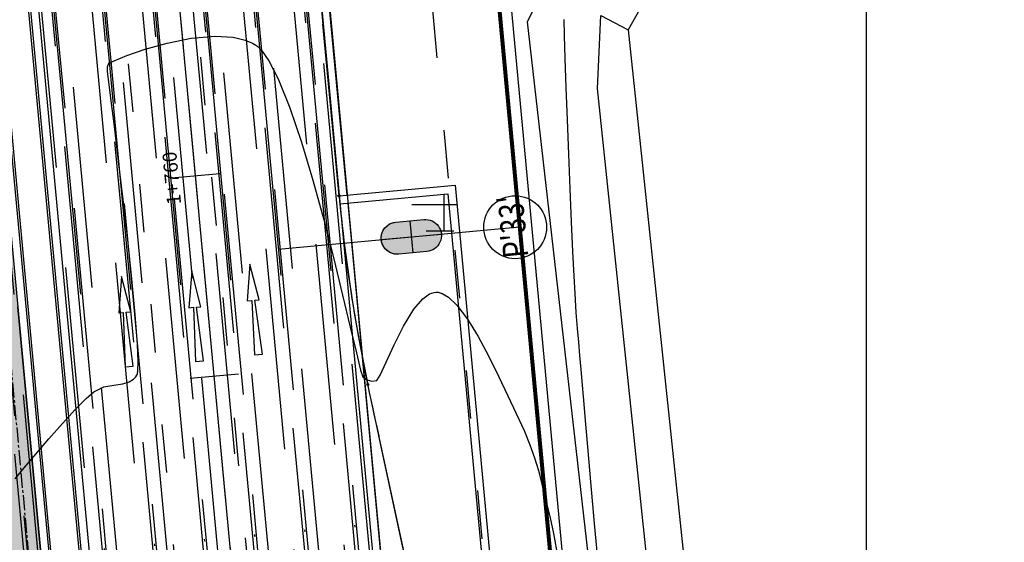
# Model space of a CAD drawing. Units: metres. Extents: x 257096 to 538771, y 8661449 to 17330537.
# Drawn here: x 269758 to 269807, y 8666545 to 8666571 of the extents above; entities that cross this region are included whole.
import ezdxf
from ezdxf.enums import TextEntityAlignment as Align

# ---------------------------------------------------------------- set-up
doc = ezdxf.new("R2010")
doc.units = ezdxf.units.M
for name, pattern in [('ACAD_ISO03W100', [30, 12, -18]), ('CENTER', [2, 1.25, -0.25, 0.25, -0.25]), ('CENTER2', [1.125, 0.75, -0.125, 0.125, -0.125]), ('DASHDOT', [25.4, 12.7, -6.35, 0, -6.35]), ('DASHED', [0.75, 0.5, -0.25])]:
    doc.linetypes.add(name, pattern=pattern)
for name, color, linetype in [('0 CASCO BD', 252, 'Continuous'), ('0 EJE MUROS STAROSA', 252, 'Continuous'), ('0 NW Mr', 7, 'Continuous'), ('04_ALI', 7, 'Continuous'), ('05_PERF', 7, 'Continuous'), ('BARANDA SOLIDAS', 22, 'Continuous'), ('Borde de pista proy', 184, 'Continuous'), ('C-ROAD-CNTR-N', 92, 'Continuous'), ('C-ROAD-STAN', 11, 'Continuous'), ('C-ROAD-STAN-MAJR', 11, 'Continuous'), ('C-ROAD-STAN-MINR', 11, 'Continuous'), ('Cuadricula Coordenadas', 5, 'Continuous'), ('ENCOFRADO', 3, 'Continuous'), ('G-EJES', 6, 'CENTER'), ('PILAR', 3, 'Continuous'), ('PROGRESIVAS DE ZAPTAS', 2, 'Continuous'), ('Señalizacion', 252, 'Continuous'), ('TOp_Limite Propiedad', 252, 'Continuous'), ('TOP_Veredas', 252, 'Continuous')]:
    doc.layers.add(name, color=color, linetype=linetype)
for name, color, linetype, true_color in [('02_TIN Mn', 7, 'Continuous', 0x757500), ('BARANDA SOMBRA', 7, 'Continuous', 0x8c8c8c), ('PISTA', 7, 'Continuous', 0x85d4e0), ('SOMBRA NUBE', 7, 'Continuous', 0xb3b3b3)]:
    doc.layers.add(name, color=color, linetype=linetype, true_color=true_color)
doc.styles.add('500-TITULO', font='txt', dxfattribs={"height": 2})
doc.styles.add('DATOS-02', font='romand.shx')
pattern_1 = [(0, (268777.3015416127, 8666560.886207512), (0, 6.985), [5.08, -1.905]), (90, (268777.3015416127, 8666560.886207512), (-6.985, 4.277078946022131e-16), [5.08, -1.905])]
pattern_2 = [(0, (-0.076174672256207, 0.2886511112296042), (0, 6.985), [5.08, -1.905]), (90, (-0.076174672256207, 0.2886511112296042), (-6.985, 4.277078946022131e-16), [5.08, -1.905])]

# ---------------------------------------------------------------- blocks, each defined once
blk = doc.blocks.new('VIA_VIADUCTO')
at = {"layer": 'SOMBRA NUBE', "linetype": 'CENTER2', "lineweight": -3, "flags": 128}
blk.add_lwpolyline([(-807.0546630636672, -3678.769039928913), (-337.1556113186525, -2827.623048493639, 0.05052391379273913), (-306.2027302040951, -2755.11616839096), (-303.4599849476945, -2747.444686625153), (-300.8750107839005, -2739.709476301447), (-300.8436028640135, -2739.612447679043), (-299.7848108024918, -2736.451832666993), (-298.674584837514, -2733.312077719718, -0.07523543093446844), (-272.8989003599854, -2679.164798785001), (-271.1619210814824, -2676.323396699503), (-269.3763207277516, -2673.508763624355), (-260.6016096933163, -2659.983969865367), (114.5194121967652, -2142.946238525212), (115.9408350486192, -2140.986761491746), (117.3630364782875, -2139.02442147024), (118.7851620485308, -2137.058600667864), (120.2063527919818, -2135.088681390509), (121.625744406716, -2133.114047182724), (123.0424664542661, -2131.134083950892), (124.4556415629922, -2129.148181129247), (125.8643846383202, -2127.155732832849), (127.2678020851454, -2125.156139047816), (128.6649910411215, -2123.148806830868), (130.0550386270043, -2121.133151531219), (131.4370212146896, -2119.108598029241), (132.8100037169643, -2117.074582003057), (134.173038900597, -2115.030551228672), (135.5251667274279, -2112.975966878235), (136.8654137247358, -2110.91030488722), (138.1927923889598, -2108.833057297394), (139.506300626439, -2106.743733691052), (140.8049212329206, -2104.641862589866), (142.0876214168384, -2102.526992950588), (143.3533523685765, -2100.398695634678), (144.6010488801403, -2098.256564952433), (145.8296290184953, -2096.100220218301), (147.0379938567639, -2093.929307343438), (148.225027265551, -2091.743500472978), (149.3895957712666, -2089.54250363633), (150.5305484816781, -2087.326052449644), (151.6467170871329, -2085.093915838748), (152.7369159371592, -2082.845897799358), (153.7999421998975, -2080.581839183345), (154.8345761080272, -2078.301619520411, 0.07616477309083475), (169.7463792252238, -2023.845456279814), (170.0177672845311, -2021.356236008927), (170.2564904764295, -2018.866457406431), (170.4636597788776, -2016.376638231799), (170.640391300316, -2013.887254338712), (170.7878051422886, -2011.398741105571), (170.9070243511233, -2008.911494906992), (170.9991739555844, -2006.425874572247), (171.0653800869477, -2003.942202886567), (171.106769179285, -2001.460768077523), (171.1244672453031, -1998.981825314462), (171.1195992263383, -1996.505598222837), (171.0932884108042, -1994.032280391082), (171.046655920276, -1991.562036879361), (170.9808202579152, -1989.095005728304), (170.8968969170819, -1986.63129946962), (170.7959980460582, -1984.171006621793), (170.6792321658577, -1981.714193191379), (170.5477039380348, -1979.26090416126), (170.4025139784208, -1976.81116499193), (170.2447587140487, -1974.364983059466), (170.0755302804755, -1971.922349171713), (169.8959164540865, -1969.48323899135), (169.7070006196736, -1967.047614501789), (169.5098617662443, -1964.615425460041), (169.305574510654, -1962.186610806733), (169.0952091448125, -1959.761100104079), (168.8798317027977, -1957.338814947754), (168.6605040462455, -1954.919670375064), (168.4382839633618, -1952.503576254472), (168.2142252796912, -1950.090438676998), (167.9893779763952, -1947.680161334574), (106.8041072643246, -1292.309607230127), (106.1114892863552, -1281.125565906987), (105.9703342712601, -1278.755732608959), (105.8386857872247, -1276.385652514175, -0.01158179693219349), (104.1384429012542, -1248.965345324948), (103.9762869690894, -1246.59715689905), (103.8235952348332, -1244.22803895548), (103.129248766927, -1233.044104810804), (92.92342846427346, -901.4124961383641, 0.0320793987912549), (85.55761974136112, -824.0304755810648), (48.90783966018353, -595.5306574329734), (47.47969120071502, -584.4165721368045), (47.18266936729196, -582.0611926279962), (46.89511713548563, -579.7049403749406, -0.0230056784463993), (41.17599610117031, -525.4557709209621), (40.96725647448329, -523.0912792552263), (40.76796084921807, -520.7256774753332), (39.82907552004326, -509.2591296583414), (13.782034483389, 0.7039357218891382)], format="xyb", dxfattribs=at)
at = {"layer": 'SOMBRA NUBE'}
for points in [[(170.6109092446859, -1971.014872496948, 0.002781445989668075), (169.944798581244, -1962.621313920245, 0.001387659991595387), (169.5050755582051, -1957.610579635948, 0.0006956743422120791), (168.5867801298737, -1947.624387979507), (107.402380664018, -1292.26316601038), (106.7103857295588, -1281.089185273275)], [(171.0098254328477, -1970.98544674553, 0.002781445990191888), (170.3433627032791, -1962.587451837957, 0.001387659991564136), (169.9034455853398, -1957.574505802244, 0.0006956743422420505), (168.9850482322508, -1947.587205743417), (107.8012295971275, -1292.232205197215), (107.1096500250278, -1281.06493151933)]]:
    blk.add_lwpolyline(points, format="xyb", dxfattribs=at)
blk.add_lwpolyline([(140.3237015756097, -1644.891569489256), (129.8514609636226, -1532.720812496592)], dxfattribs=at)
blk = doc.blocks.new('*U46')
at = {"layer": 'SOMBRA NUBE', "linetype": 'DASHDOT', "lineweight": -3, "ltscale": 2}
blk.add_line((48.26198878358356, 16.34009877678677), (7.548004539029131, -11.37436629767953), dxfattribs=at)
at = {"layer": 'SOMBRA NUBE', "linetype": 'DASHED', "lineweight": -3, "ltscale": 20}
for points in [[(47.97046869489802, 16.56504161089651), (45.90383545417777, 15.15826271122405), (45.71385201402292, 14.72651491851108), (10.08404302703508, -9.527088787331241), (9.61270364406375, -9.545509989205009), (7.546070324501746, -10.95228890649413)], [(7.939968443829191, -11.53094621299805), (10.00660176486608, -10.12416728794525), (10.19658490978829, -9.692419651135644), (45.82639391401082, 14.561183985322), (46.29773357581486, 14.57960540629233), (48.3570866424864, 15.98142862067027)], [(48.50504468685039, 15.77972097327541), (8.080646642488182, -11.73761002969659)]]:
    blk.add_lwpolyline(points, dxfattribs=at)
blk = doc.blocks.new('viaductoo')
at = {"true_color": 0x636466}
h = blk.add_hatch(dxfattribs=at)
h.set_pattern_fill('ANGLE', color=251)
h.set_pattern_definition(pattern_1)
h.paths.add_polyline_path([(268778.8015416127, 8666562.686216574), (268778.2015416127, 8666562.686216574, 0.4142135623730951), (268777.3015416124, 8666561.786216574), (268778.8015416127, 8666561.786216576)])
h.paths.add_polyline_path([(268779.4015416127, 8666562.686216574), (268778.8015416127, 8666562.686216574), (268778.8015416127, 8666561.786216576), (268780.3015416131, 8666561.786216576, 0.4142135617669218)])
h.paths.add_polyline_path([(268780.3015416131, 8666561.786216576), (268778.8015416127, 8666561.786216576), (268778.8015416127, 8666560.886216573), (268779.4015416127, 8666560.886216573, 0.4142135629792686)])
h.paths.add_polyline_path([(268778.8015416127, 8666561.786216576), (268777.3015416124, 8666561.786216574, 0.4142135623730951), (268778.2015416127, 8666560.886216573), (268778.8015416127, 8666560.886216573)])
h = blk.add_hatch(color=251, dxfattribs=at)
h.dxf.hatch_style = 1
edge = h.paths.add_edge_path()
edge.add_line((268778.1490507858, 8666559.866090005), (268776.7551125789, 8666559.73595056))
edge.add_arc((268776.6807471815, 8666560.532486679), 0.7999999999689558, 95.33372957394897, 275.333729573949, ccw=False)
edge.add_line((268776.6063817841, 8666561.329022797), (268778.000319991, 8666561.459162243))
edge.add_arc((268778.0746853884, 8666560.662626123), 0.8, -84.66627042605103, 95.33372957394897, ccw=False)
at = {"layer": 'PILAR'}
h = blk.add_hatch(dxfattribs=at)
h.set_pattern_fill('ANGLE', color=256)
h.set_pattern_definition([(0, (-280.4853074762505, 1854.526507422328), (0, 6.985), [5.08, -1.905]), (90, (-280.4853074762505, 1854.526507422328), (-6.985, 4.277078946022131e-16), [5.08, -1.905])])
h.paths.add_polyline_path([(268779.4015416127, 8666562.686216574), (268778.2015416127, 8666562.686216574, 1), (268778.2015416127, 8666560.886216573), (268779.4015416127, 8666560.886216573, 1)])
h = blk.add_hatch(dxfattribs=at)
h.set_pattern_fill('ANGLE', color=256)
h.set_pattern_definition(pattern_1)
h.paths.add_polyline_path([(268778.8015416127, 8666562.686216574), (268778.2015416127, 8666562.686216574, 0.4142135623730951), (268777.3015416124, 8666561.786216574), (268778.8015416127, 8666561.786216576)])
h.paths.add_polyline_path([(268779.4015416127, 8666562.686216574), (268778.8015416127, 8666562.686216574), (268778.8015416127, 8666561.786216576), (268780.3015416131, 8666561.786216576, 0.4142135617669217)])
h.paths.add_polyline_path([(268780.3015416131, 8666561.786216576), (268778.8015416127, 8666561.786216576), (268778.8015416127, 8666560.886216573), (268779.4015416127, 8666560.886216573, 0.4142135629792686)])
h.paths.add_polyline_path([(268778.8015416127, 8666561.786216576), (268777.3015416124, 8666561.786216574, 0.4142135623730951), (268778.2015416127, 8666560.886216573), (268778.8015416127, 8666560.886216573)])
at = {"layer": '0 NW Mr', "color": 253, "linetype": 'Continuous', "lineweight": -3, "true_color": 0xb0b0b0}
for p, q in [((268806.4975393361, 8666136.936782328), (268743.7444169688, 8666809.100982983)), ((268773.7852290291, 8666562.63120184), (268772.9875030898, 8666571.175841503)), ((268782.8126252755, 8666517.942764115), (268775.223862701, 8666553.262416326))]:
    blk.add_line(p, q, dxfattribs=at)
at = {"layer": '0 NW Mr', "color": 253, "true_color": 0xb0b0b0}
for p, q in [((268798.7429706951, 8666139.314190224), (268736.2531291377, 8666808.658325063)), ((268767.857127426, 8666563.733173653), (268765.4675188112, 8666563.510080244)), ((268770.7685663023, 8666559.980527371), (268782.7674362898, 8666561.100739598)), ((268768.7866832899, 8666553.776471091), (268766.3970746752, 8666553.553377682))]:
    blk.add_line(p, q, dxfattribs=at)
at = {"layer": '0 NW Mr', "color": 253, "linetype": 'DASHDOT', "lineweight": -3, "ltscale": 2, "true_color": 0xb0b0b0}
for p, q in [((268771.0183735596, 8666584.199300617), (268775.5965931956, 8666535.1609484)), ((268766.0400222831, 8666583.734522639), (268770.6182419191, 8666534.696170423)), ((268768.5291979214, 8666583.966911627), (268773.1074175574, 8666534.928559411)), ((268761.061671007, 8666583.269744663), (268765.639890643, 8666534.231392445)), ((268763.5508466453, 8666583.50213365), (268768.1290662813, 8666534.463781435)), ((268758.5724953688, 8666583.037355674), (268763.1507150048, 8666533.999003457))]:
    blk.add_line(p, q, dxfattribs=at)
at = {"layer": '0 NW Mr', "color": 253, "linetype": 'Continuous', "lineweight": -3, "true_color": 0xb0b0b0}
for points in [[(268814.5528006349, 8666125.810600506, 0.000999327272293727), (268814.1945995652, 8666129.821307251, 0.0005006730629960545), (268813.4570694121, 8666137.808771353), (268751.7782901704, 8666798.5636169), (268751.3674537163, 8666809.696740523)], [(268814.9512851392, 8666125.845386995, 0.0009993272720595701), (268814.5929418339, 8666129.857686324, 0.0005006730629930963), (268813.855338026, 8666137.84594811), (268752.1776035547, 8666798.589601198), (268751.7672006362, 8666809.710976584)], [(268800.5796634561, 8666124.815180201, 0.0006807155504772741), (268800.2119646716, 8666128.904071638, 0.0003407339894774296), (268799.9858397979, 8666131.362322705, 0.000170141700570838), (268799.5278475432, 8666136.286093222), (268736.7747251751, 8666808.450293886, -0.01558254015420552)]]:
    blk.add_lwpolyline(points, format="xyb", dxfattribs=at)
at = {"layer": '0 NW Mr', "color": 253, "ltscale": 1.5, "true_color": 0xb0b0b0}
for points in [[(268774.1834971316, 8666562.668384075), (268752.157835661, 8666798.590686806), (268751.4683230635, 8666809.724584034), (268751.326999197, 8666812.093018262), (268751.19252693, 8666814.509304328, -0.01161911794577273), (268749.4896826218, 8666841.971565401), (268749.3246206288, 8666844.3859547), (268749.1722692914, 8666846.753705151), (268748.4810359537, 8666857.88749568), (268742.1166338322, 8667064.694675421)], [(268773.7852290248, 8666562.631201841), (268751.7589867279, 8666798.559725992), (268751.0690600796, 8666809.7003091), (268750.9276616984, 8666812.069992114), (268750.7934735172, 8666814.481173541, -0.01161412543379267), (268749.090210809, 8666841.95018227), (268748.9254975256, 8666844.359470937), (268748.7730658589, 8666846.728469815), (268748.0814174372, 8666857.86894616), (268743.1221748871, 8667019.0163636)]]:
    blk.add_lwpolyline(points, format="xyb", dxfattribs=at)
at = {"layer": '0 NW Mr', "color": 253, "linetype": 'DASHED', "lineweight": -3, "ltscale": 20, "true_color": 0xb0b0b0}
for points in [[(268771.6264190634, 8666584.141161816), (268776.1720668965, 8666535.451609094)], [(268770.9447974714, 8666534.963592269), (268770.7124093337, 8666537.452768032), (268770.4263097962, 8666537.827796927), (268766.4198027985, 8666580.742461985), (268766.6315383752, 8666581.163969364), (268766.3999688549, 8666583.644376373)], [(268766.6480677869, 8666583.676383838), (268771.19371562, 8666534.986831116)], [(268772.4880865592, 8666535.107673777), (268767.942439077, 8666583.797226528)], [(268768.1913566561, 8666583.820465323), (268768.4237448105, 8666581.331289642), (268768.7098443417, 8666580.956260413), (268772.7163514084, 8666538.041595338), (268772.5046157748, 8666537.620088307), (268772.7370039065, 8666535.13091255)], [(268773.4339731097, 8666535.195981257), (268773.2015849719, 8666537.685157022), (268772.9154854345, 8666538.060185915), (268768.9089784368, 8666580.974850973), (268769.1207140133, 8666581.396358352), (268768.889144493, 8666583.876765363)], [(268769.1372434251, 8666583.908772828), (268773.6828912582, 8666535.219220106)], [(268774.9772621974, 8666535.340062765), (268770.4316147153, 8666584.029615516)], [(268770.6805322944, 8666584.05285431), (268770.9129204488, 8666581.56367863), (268771.19901998, 8666581.188649401), (268775.2055270467, 8666538.273984326), (268774.9937914131, 8666537.852477297), (268775.2261795448, 8666535.363301538)], [(268775.9231487479, 8666535.428370247), (268775.6907606102, 8666537.91754601), (268775.4046610727, 8666538.292574905), (268771.398154075, 8666581.207239961), (268771.6098896516, 8666581.62874734), (268771.3783201313, 8666584.109154351)], [(268765.9664461953, 8666534.498814292), (268765.7340580575, 8666536.987990055), (268765.44795852, 8666537.36301895), (268761.4414515225, 8666580.277684007), (268761.653187099, 8666580.699191388), (268761.4216175787, 8666583.179598397)], [(268761.6697165108, 8666583.211605862), (268766.2153643438, 8666534.52205314)], [(268767.5097352831, 8666534.6428958), (268762.9640878008, 8666583.332448551)], [(268763.21300538, 8666583.355687346), (268763.4453935344, 8666580.866511665), (268763.7314930656, 8666580.491482437), (268767.7380001323, 8666537.576817362), (268767.5262644988, 8666537.15531033), (268767.7586526305, 8666534.666134574)], [(268768.4556218336, 8666534.73120328), (268768.2232336958, 8666537.220379043), (268767.9371341583, 8666537.595407939), (268763.9306271607, 8666580.510072995), (268764.1423627372, 8666580.931580376), (268763.9107932169, 8666583.411987385)], [(268764.158892149, 8666583.44399485), (268768.7045399821, 8666534.754442127)], [(268769.9989109209, 8666534.87528479), (268765.4532634388, 8666583.56483754)], [(268765.702181018, 8666583.588076334), (268765.9345691723, 8666581.098900653), (268766.2206687036, 8666580.723871425), (268770.2271757702, 8666537.80920635), (268770.0154401367, 8666537.387699319), (268770.2478282683, 8666534.898523562)], [(268762.5313840066, 8666534.178117823), (268757.9857365243, 8666582.867670575)], [(268758.2346541035, 8666582.890909368), (268758.4670422579, 8666580.401733687), (268758.7531417891, 8666580.026704459), (268762.7596488558, 8666537.112039384), (268762.5479132222, 8666536.690532355), (268762.7803013539, 8666534.201356595)], [(268763.4772705571, 8666534.266425304), (268763.2448824192, 8666536.755601067), (268762.9587828818, 8666537.130629962), (268758.9522758842, 8666580.045295019), (268759.1640114607, 8666580.466802398), (268758.9324419404, 8666582.947209409)], [(268759.1805408725, 8666582.979216874), (268763.7261887055, 8666534.289664151)], [(268765.0205596448, 8666534.410506811), (268760.4749121626, 8666583.100059563)], [(268760.7238297418, 8666583.123298358), (268760.9562178962, 8666580.634122677), (268761.2423174274, 8666580.259093449), (268765.2488244941, 8666537.344428372), (268765.0370888605, 8666536.922921343), (268765.2694769922, 8666534.433745584)]]:
    blk.add_lwpolyline(points, dxfattribs=at)
at = {"layer": '0 NW Mr', "color": 253, "linetype": 'Continuous', "lineweight": -3, "true_color": 0xb0b0b0}
for points in [[(268773.785229029, 8666562.631201841), (268779.5611636147, 8666563.170442019)], [(268779.5611636149, 8666563.170442017), (268784.6588658874, 8666508.567695975)], [(268773.8224112649, 8666562.23293374), (268779.2000777483, 8666562.734991679)], [(268779.2000777483, 8666562.734991679), (268784.2602796231, 8666508.533920864)]]:
    blk.add_lwpolyline(points, dxfattribs=at)
at = {"layer": '0 NW Mr', "color": 253, "true_color": 0xb0b0b0, "flags": 128}
for points in [[(268773.8246611658, 8666562.23314379, 0.03321260649267968), (268775.7710046894, 8666550.715905672)], [(268784.2602796231, 8666508.533920864, 0.02963594820820325), (268782.8219641122, 8666517.89929926), (268775.7710046894, 8666550.715905672)]]:
    blk.add_lwpolyline(points, format="xyb", dxfattribs=at)
blk.add_lwpolyline([(268774.2231362917, 8666562.270345353), (268778.3225909027, 8666518.333527833)], dxfattribs=at)
at = {"layer": '0 NW Mr', "color": 253, "linetype": 'Continuous', "lineweight": -3, "true_color": 0xb0b0b0}
for centre in [(268773.7852290291, 8666562.63120184), (268775.223862701, 8666553.262416326)]:
    blk.add_circle(centre, 0.05, dxfattribs=at)
at = {"layer": '0 NW Mr', "color": 253, "true_color": 0xb0b0b0}
blk.add_circle((268782.5396591162, 8666561.075570868), 1.562499667077506, dxfattribs=at)
at = {"layer": '0 NW Mr', "color": 253, "linetype": 'Continuous', "lineweight": -3, "true_color": 0xb0b0b0}
blk.add_arc((268853.438849602, 8666570.067648765), 80.0000000827265, 185.3336627573161, 192.1261852192382, dxfattribs=at)
at = {"layer": 'PILAR', "color": 1}
for p, q in [((268777.3033508881, 8666561.394092519), (268777.4520816818, 8666559.801020283)), ((268775.8842110629, 8666560.458121281), (268778.8712215061, 8666560.736991521))]:
    blk.add_line(p, q, dxfattribs=at)
at = {"layer": 'PILAR', "color": 251, "true_color": 0x636466}
blk.add_lwpolyline([(268778.1490507858, 8666559.866090005), (268776.7551125789, 8666559.73595056, -0.9999999999999999), (268776.6063817841, 8666561.329022797), (268778.000319991, 8666561.459162243, -0.9999999999999999)], format="xyb", close=True, dxfattribs=at)
blk.add_blockref('VIA_VIADUCTO', (268627.977187891, 8668089.838545438))
at = {"color": 5, "rotation": 61.09011527184735}
blk.add_blockref('*U46', (268745.661737851, 8666532.527844664), dxfattribs=at)
at = {"layer": '0 NW Mr', "color": 253, "true_color": 0xb0b0b0, "style": '500-TITULO', "width": 0.8}
blk.add_text("P'33'", height=1.249999733662005, rotation=95.54585508303782, dxfattribs=at).set_placement((268783.050302689, 8666561.16455958), align=Align.CENTER)
at = {"layer": '0 NW Mr', "color": 253, "linetype": 'Continuous', "lineweight": -3, "true_color": 0xb0b0b0, "insert": (268766.0380378681, 8666563.563343797), "char_height": 0.7000000000000001, "attachment_point": 8, "rotation": 95.33366280439542, "style": 'DATOS-02'}
blk.add_mtext('1+760', dxfattribs=at)
blk = doc.blocks.new('HACHT VIADUCTO 01')
at = {"layer": 'PISTA'}
h = blk.add_hatch(color=256, dxfattribs=at)
h.dxf.hatch_style = 1
h.paths.add_polyline_path([(-12.42394784124917, 283.6855416800827), (-26.48482932613115, 283.6855416800827), (-20.7545411028259, 222.3070106506348), (-19.59927264339058, 209.9326634500176), (-19.67245736578479, 206.4134432598948), (-16.18067787904874, 169.0121222026646), (-15.78226173421717, 169.0476994905621), (6.798822040727828, -72.8238603938371), (20.85970236358116, -72.8238603938371)])
at = {"layer": 'BARANDA SOLIDAS'}
for points in [[(31.74577443106682, -191.1368057541549, 0.002781445989668075), (31.07966376762488, -182.7432471774518, 0.001387659991595387), (30.63994074458606, -177.7325128931552, 0.0006956743422120791), (29.72164531625458, -167.7463212367147), (-31.4627541496011, 487.6149007324129), (-32.15474908406031, 498.7888814695179)], [(32.14469061922864, -191.107380002737, 0.002781445990191888), (31.47822788966005, -182.7093850951642, 0.001387659991564136), (31.03831077172072, -177.6964390594512, 0.0006956743422420505), (30.11991341863177, -167.7091390006244), (-31.06390521649155, 487.6458615455776), (-31.75548478859127, 498.8131352234632)]]:
    blk.add_lwpolyline(points, format="xyb", dxfattribs=at)
at = {"layer": 'BARANDA SOMBRA'}
for points in [[(-82.45338082456146, 1279.119720509276), (-82.19347063082387, 1274.030008083209), (-81.16494101440185, 1261.037435429171), (-80.97235649664071, 1258.671609640121), (-80.76717607470346, 1256.269976444542, 0.02303884479146844), (-75.04570225751377, 1201.997631043196), (-74.75290724282968, 1199.600534170866), (-74.45565247614286, 1197.245320657268), (-73.03305342260865, 1186.174421746284), (-36.35524671341409, 957.4998664185405, -0.03207939879347876), (-28.98214991998975, 880.0412805285305), (-18.76090526723419, 547.908467464149), (-18.06925684554153, 536.7679911199957), (-17.91682517886511, 534.3989922422916), (-17.75211189538823, 531.9897035751492, 0.01161412543379267), (-16.04884918729658, 504.5206948462874), (-15.91466100598336, 502.109513418749), (-15.77326262477436, 499.73983040452), (-15.08333597655292, 488.5992472972721), (6.942906324606156, 252.6707231458277, 0.001136131771470449), (6.982338461355539, 252.2726650945842, 0.001136131771470449)], [(7.341174427099759, 252.7079053800553), (-14.68448704344337, 488.6302081104368), (-15.37399964095675, 499.7641053386033), (-15.51532350739581, 502.1325395666063), (-15.64979577439954, 504.5488256327808, -0.01161911794577273), (-17.35264008262311, 532.0110867060721), (-17.51770207556547, 534.4254760053009), (-17.67005341310869, 536.7932264562696), (-18.36128675073269, 547.9270169846714), (-28.58233920039493, 880.0535845309496, 0.03207939879363155), (-35.96029470671783, 957.5632139723748), (-72.63711185191642, 1186.231599679217), (-74.05885715069599, 1197.295854531229), (-74.35595526869292, 1199.64982688427), (-74.64937015072792, 1202.051998576149, -0.02304356072681608), (-80.36818069874425, 1256.298791227862), (-80.573740184278, 1258.704861354083), (-80.76622363118804, 1261.06944552809), (-81.79427653297898, 1274.055996237323), (-82.05390156302019, 1279.140124421567)], [(33.3388999949384, -185.1805820688605, 0.0006807156376747984), (32.97129874918028, -181.092775426805, 0.0003407340554588918), (32.74522380661801, -178.6350672561675, 0.0001701417580626692), (32.28725674227462, -173.7115677278489), (-30.46586437165388, 498.4525959901512, -0.01558254096207445)], [(33.73734079676797, -185.1452985387295, 0.0006807156376822844), (33.36964200195507, -181.056407129392, 0.0003407340555069989), (33.14351712170173, -178.5981560777873, 0.0001701417580324967), (32.6855248445936, -173.6743854917586), (-30.0675962693349, 498.4897782262415, -0.01558254096167055)]]:
    blk.add_lwpolyline(points, format="xyb", dxfattribs=at)
for points in [[(6.942906324606156, 252.6707231458277), (12.71884091032553, 253.2099633235484)], [(12.71884091035463, 253.2099633216858), (17.81654318294022, 198.6072172801942)], [(6.980088560463628, 252.2724550440907), (12.35775504383491, 252.7745129838586)], [(12.35775504386402, 252.7745129838586), (17.41795691865264, 198.5734421685338)], [(7.380813587282319, 252.3098666574806), (11.48026819821098, 208.3730491381139)]]:
    blk.add_lwpolyline(points, dxfattribs=at)
blk = doc.blocks.new('AeccTickLine')
at = {"color": 3}
blk.add_line((0, -2), (0, 2), dxfattribs=at)
blk = doc.blocks.new('LENAE')
at = {"layer": 'Señalizacion', "color": 253, "linetype": 'DASHED', "lineweight": -3, "ltscale": 10, "true_color": 0xb3b3b3}
blk.add_lwpolyline([(-0.6690424598637037, 62.78805892542005), (-0.8833144236123189, 65.1979061216116), (-1.101765485655051, 67.60737823136151), (-1.323350441234652, 70.01656426861882), (-1.547024451370817, 72.4255573283881), (-1.771742925920989, 74.83445322141051), (-64.52486529323505, 746.9986538756639, -0.01558254017394777)], format="xyb", dxfattribs=at)
at = {"layer": 'Señalizacion', "color": 253, "linetype": 'DASHED', "lineweight": -3, "ltscale": 10, "true_color": 0xb3b3b3, "xscale": 0.6000000000000001, "yscale": 0.6000000000000001, "zscale": 0.6000000000000001, "rotation": 95.3336628043954}
for p in [(-41.60695914342068, 501.5192978419363), (-40.67740327952197, 491.5625952798873)]:
    blk.add_blockref('AeccTickLine', p, dxfattribs=at)
at = {"layer": 'Señalizacion', "color": 253, "linetype": 'DASHED', "lineweight": -3, "ltscale": 10, "true_color": 0xb3b3b3, "insert": (-42.23124439397361, 501.4610146898776), "char_height": 0.7000000000000001, "attachment_point": 8, "rotation": 95.33366280439542, "style": 'DATOS-02'}
blk.add_mtext('1+760', dxfattribs=at)
blk = doc.blocks.new('EJE SEGUNBDO')
at = {"layer": 'G-EJES', "linetype": 'ByBlock'}
blk.add_blockref('LENAE', (128.5204440822417, 191.990302009508), dxfattribs=at)
blk = doc.blocks.new('*U367')
h = blk.add_hatch()
h.set_pattern_fill('ANGLE', color=6)
h.set_pattern_definition(pattern_2)
h.paths.add_polyline_path([(1.423825327743793, 2.088660173743313), (0.8238253277670763, 2.088660173743313, 0.4142135623730951), (-0.07617467260545285, 1.188660173370784), (1.423825327743793, 1.188660174302107)])
h.paths.add_polyline_path([(2.02382532772051, 2.088660173743313), (1.423825327743793, 2.088660173743313), (1.423825327743793, 1.188660174302107), (2.923825328093039, 1.188660175233429, 0.4142135617669218)])
h.paths.add_polyline_path([(2.923825328093039, 1.188660175233429), (1.423825327743793, 1.188660174302107), (1.423825327743793, 0.2886601729982552), (2.02382532772051, 0.2886601729982552, 0.4142135629792686)])
h.paths.add_polyline_path([(1.423825327743793, 1.188660174302107), (-0.07617467260545274, 1.188660173370784, 0.4142135623730951), (0.8238253277670763, 0.2886601729982552), (1.423825327743793, 0.2886601729982552)])
at = {"true_color": 0xf500f5}
h = blk.add_hatch(color=6, dxfattribs=at)
h.dxf.hatch_style = 1
edge = h.paths.add_edge_path()
edge.add_line((0.7713345007982595, -0.7314663955683156), (-0.6226037060984067, -0.8616058408695888))
edge.add_arc((-0.6969691034483328, -0.06506972265063647), 0.7999999999689558, 95.33372957394897, 275.333729573949, ccw=False)
edge.add_line((-0.7713345007982593, 0.7314663955683158), (0.6226037060926353, 0.8616058409314087))
edge.add_arc((0.6969691034454473, 0.06506972268154652), 0.8, -84.66627042605103, 95.33372957394897, ccw=False)
at = {"layer": 'PILAR'}
h = blk.add_hatch(dxfattribs=at)
h.set_pattern_fill('ANGLE', color=256)
h.set_pattern_definition([(0, (-269057.8630237612, -8664706.071048979), (0, 6.985), [5.08, -1.905]), (90, (-269057.8630237612, -8664706.071048979), (-6.985, 4.277078946022131e-16), [5.08, -1.905])])
h.paths.add_polyline_path([(2.02382532772051, 2.088660173743313), (0.8238253277670761, 2.088660173743313, 1), (0.8238253277670761, 0.2886601729982552), (2.02382532772051, 0.2886601729982552, 1)])
h = blk.add_hatch(dxfattribs=at)
h.set_pattern_fill('ANGLE', color=256)
h.set_pattern_definition(pattern_2)
h.paths.add_polyline_path([(1.423825327743793, 2.088660173743313), (0.8238253277670763, 2.088660173743313, 0.4142135623730951), (-0.07617467260545285, 1.188660173370784), (1.423825327743793, 1.188660174302107)])
h.paths.add_polyline_path([(2.02382532772051, 2.088660173743313), (1.423825327743793, 2.088660173743313), (1.423825327743793, 1.188660174302107), (2.923825328093039, 1.188660175233429, 0.4142135617669217)])
h.paths.add_polyline_path([(2.923825328093039, 1.188660175233429), (1.423825327743793, 1.188660174302107), (1.423825327743793, 0.2886601729982552), (2.02382532772051, 0.2886601729982552, 0.4142135629792686)])
h.paths.add_polyline_path([(1.423825327743793, 1.188660174302107), (-0.07617467260545274, 1.188660173370784, 0.4142135623730951), (0.8238253277670763, 0.2886601729982552), (1.423825327743793, 0.288660172998255)])
at = {"layer": 'PILAR', "color": 1}
for p, q in [((-0.07436539685825726, 0.7965361182960343), (0.07436539685825747, -0.7965361182960341)), ((-1.493505222066225, -0.139435120068987), (1.493505221138935, 0.1394351199824147))]:
    blk.add_line(p, q, dxfattribs=at)
at = {"layer": 'PILAR'}
blk.add_lwpolyline([(0.7713345007982595, -0.7314663955683156), (-0.6226037060984067, -0.8616058408695888, -0.9999999999999999), (-0.7713345007982593, 0.7314663955683158), (0.6226037060926353, 0.8616058409314087, -0.9999999999999999)], format="xyb", close=True, dxfattribs=at)
blk = doc.blocks.new('EJE PRIMERO')
at = {"layer": '04_ALI', "color": 210, "linetype": 'DASHED', "lineweight": -3, "ltscale": 10}
blk.add_lwpolyline([(5.335273359669372, -57.38252847455442), (5.121001395920757, -54.97268127836287), (4.902550333878025, -52.56320916861296), (4.680965378298424, -50.15402313135564), (4.457291368162259, -47.74503007158637), (4.232572893612087, -45.33613417856395), (-58.52054947370198, 626.8280664756894, -0.01558254017394777)], format="xyb", dxfattribs=at)
at = {"layer": 'ENCOFRADO'}
blk.add_line((-31.49640013984754, 377.7076108641922), (-19.49753015223541, 378.8278230912983), dxfattribs=at)
at = {"layer": 'C-ROAD-STAN-MAJR', "color": 11, "linetype": 'Continuous', "lineweight": -3, "xscale": 0.6000000000000001, "yscale": 0.6000000000000001, "zscale": 0.6000000000000001, "rotation": 95.3336628043954}
blk.add_blockref('AeccTickLine', (-35.60264332388761, 381.3487104419619), dxfattribs=at)
at = {"layer": 'C-ROAD-STAN-MINR', "color": 11, "linetype": 'Continuous', "lineweight": -3, "xscale": 0.6000000000000001, "yscale": 0.6000000000000001, "zscale": 0.6000000000000001, "rotation": 95.3336628043954}
blk.add_blockref('AeccTickLine', (-34.67308745998889, 371.3920078799129), dxfattribs=at)
at = {"layer": 'ENCOFRADO'}
blk.add_blockref('*U367', (-24.88725015710224, 378.3246398940682), dxfattribs=at)
at = {"layer": 'C-ROAD-STAN-MAJR', "color": 11, "linetype": 'Continuous', "lineweight": -3, "insert": (-36.22692857444054, 381.2904272899032), "char_height": 0.7000000000000001, "attachment_point": 8, "rotation": 95.33366280439542, "style": 'DATOS-02'}
blk.add_mtext('1+760', dxfattribs=at)
blk = doc.blocks.new('LOTES')
at = {"layer": 'TOP_Veredas', "flags": 128}
for points in [[(269791.732658209, 8666519.34187914), (269789.9249432781, 8666519.34187914), (269789.0338366003, 8666519.71908817), (269783.1563153717, 8666571.29014745), (269784.6319867143, 8666574.28924875), (269787.2509982529, 8666576.595487801), (269793.8034119034, 8666577.544365069), (269809.012411975, 8666578.75441436)], [(269816.2375498106, 8666523.002984665), (269816.356599251, 8666521.88634315), (269791.732658209, 8666519.34187914), (269786.6309760317, 8666567.962606918), (269786.7995266787, 8666571.604419053), (269788.1613451565, 8666570.887367094)]]:
    blk.add_lwpolyline(points, dxfattribs=at)
blk = doc.blocks.new('LOTESS')
at = {"layer": 'TOp_Limite Propiedad', "flags": 128}
blk.add_lwpolyline([(269790.0438426516, 8666574.25143832), (269788.1613451565, 8666570.887367094), (269793.4510850058, 8666520.617653903), (269831.1463398269, 8666524.563665349)], dxfattribs=at)
at = {"layer": 'TOP_Veredas', "linetype": 'Continuous'}
blk.add_blockref('LOTES', (-0.00288748275488615, 8.961744606494904e-05), dxfattribs=at)
blk = doc.blocks.new('TIN 023')
at = {"layer": '02_TIN Mn', "linetype": 'Continuous', "lineweight": -3, "elevation": 26.5}
for points in [[(259757.6941934353, 8666548.563384801), (259758.1452885945, 8666549.113114282), (259758.7233604645, 8666549.803426228), (259759.3739003001, 8666550.56401297), (259760.042399356, 8666551.324566843), (259760.6743488872, 8666552.014780175), (259761.2152401482, 8666552.564345296), (259761.610564394, 8666552.902954545), (259762.103287656, 8666553.136757957), (259762.5896651064, 8666553.234416699), (259763.0429897925, 8666553.296841547), (259763.3639044789, 8666553.38922506), (259763.5712656712, 8666553.517177502), (259763.6904326686, 8666553.642524047), (259763.7436530612, 8666553.719632654), (259763.7645671152, 8666553.770308418), (259763.793263174, 8666553.948212076), (259763.8057479475, 8666554.391535904), (259763.7717085213, 8666555.270288404), (259763.6613247825, 8666556.741558375), (259763.4932312684, 8666558.511101188), (259763.286351382, 8666560.45465042), (259763.0596085266, 8666562.44793966), (259762.8319261049, 8666564.366702486), (259762.6222275201, 8666566.08667248), (259762.4494361752, 8666567.483583223), (259762.3324754732, 8666568.4331683), (259762.2902688172, 8666568.81116129), (259762.2844356569, 8666569.05076043), (259762.3552125, 8666569.228937501), (259762.6124883496, 8666569.353119936), (259763.2419007443, 8666569.60410948), (259764.1508394023, 8666569.916882485), (259765.2466940414, 8666570.226415321), (259766.4368543798, 8666570.46768434), (259767.6287101352, 8666570.575665899), (259768.5211813302, 8666570.522388287), (259769.1238265163, 8666570.379112134), (259769.4827109255, 8666570.22659284), (259769.6470667688, 8666570.131672068), (259769.7537510968, 8666570.052871317), (259769.9710935992, 8666569.830433091), (259770.3055136646, 8666569.346498081), (259770.7628196165, 8666568.453812635), (259771.3436238012, 8666567.011171145), (259771.9227320046, 8666565.297323225), (259772.4874083606, 8666563.410719939), (259773.024917003, 8666561.449812355), (259773.5225220654, 8666559.513051528), (259773.9674876817, 8666557.69888853), (259774.3470779856, 8666556.105774418), (259774.6485571109, 8666554.832160262), (259774.8591891913, 8666553.976497125), (259774.9662383606, 8666553.637236066), (259775.183543584, 8666553.483580327), (259775.4198740571, 8666553.417959979), (259775.6640010846, 8666553.454479393), (259775.8362839486, 8666553.72728833), (259776.1289369664, 8666554.367125811), (259776.5197441565, 8666555.224767396), (259776.9864895368, 8666556.150988625), (259777.5069571257, 8666556.996565053), (259777.9470820472, 8666557.514683109), (259778.2835658313, 8666557.760765433), (259778.5082653375, 8666557.839053279), (259778.6201950021, 8666557.848885704), (259778.7185250885, 8666557.841283998), (259778.9184809492, 8666557.784838775), (259779.2253750468, 8666557.604865607), (259779.6439787934, 8666557.20883577), (259780.1746858125, 8666556.509773793), (259780.7037261057, 8666555.644677984), (259781.2204420669, 8666554.678541468), (259781.7141760901, 8666553.67635737), (259782.1742705691, 8666552.703118818), (259782.5900678976, 8666551.82381894), (259782.9799848836, 8666550.978826262), (259783.275838842, 8666550.260169659), (259783.5042570205, 8666549.612904446), (259783.691866667, 8666548.982085934), (259783.8652950292, 8666548.312769428), (259784.051169355, 8666547.550010243), (259784.2761168921, 8666546.638863683), (259784.4413280298, 8666545.858984254), (259784.6578070198, 8666544.656605646)], [(259786.6928009348, 8666544.0605579), (259786.4891270103, 8666546.358205216), (259786.304331413, 8666548.419688964), (259786.1484602901, 8666550.154179744), (259786.0315597889, 8666551.470848154), (259785.9636760563, 8666552.278864788), (259785.8877758318, 8666553.224289674), (259785.8189421311, 8666554.009631647), (259785.7553156184, 8666554.698977333), (259785.6950369583, 8666555.356413363), (259785.6362468151, 8666556.046026366), (259785.5770858531, 8666556.831902977), (259785.5156947369, 8666557.778129824), (259785.4685740494, 8666558.647590803), (259785.409991134, 8666559.863271017), (259785.3436014909, 8666561.336393435), (259785.2730606208, 8666562.97818103), (259785.2020240243, 8666564.69985678), (259785.134147202, 8666566.41264365), (259785.0730856544, 8666568.027764617), (259785.0224948819, 8666569.45644265), (259784.9860303854, 8666570.609900726), (259784.9673476653, 8666571.399361815)]]:
    blk.add_lwpolyline(points, dxfattribs=at)

msp = doc.modelspace()

# ---------------------------------------------------------------- linework, layer by layer
for points in [[(269356.3615311367, 8665412.800507963), (269745.2015106363, 8665948.747386765, 0.0006944441526341049), (269751.0615488255, 8665956.848055393, 0.001388890252346152), (269753.9729666527, 8665960.908192893, 0.002777781239794821), (269758.7679954146, 8665967.71418861, 0.003472239703724731), (269762.5336827633, 8665973.203625726, 0.004861139511899506), (269766.9409690253, 8665979.863641957, 0.00555562291628699), (269770.6731652675, 8665985.76715094, 0.006944536348081612), (269774.6943213575, 8665992.494359393, 0.007639057159939976), (269778.1682092244, 8665998.710776787, 0.009027990489417534), (269781.7221958934, 8666005.600133752, 0.00972256111714712), (269784.7785775549, 8666012.113238866, 0.07616477309031036), (269799.1223876599, 8666064.495159997, 0.009722561096216421), (269799.8105665509, 8666071.65675317, 0.009027990465329646), (269800.2622453443, 8666079.395619173, 0.00763905717429336), (269800.4400119164, 8666086.51461779, 0.006944536375719618), (269800.4070860443, 8666094.35196081, 0.005555622760099194), (269800.2031651828, 8666101.333301878, 0.004861139339186736), (269799.8037449537, 8666109.309544863, 0.003472239806718855), (269799.3600515875, 8666115.951642195, 0.002777781304403254), (269798.7013523604, 8666124.251039416, 0.001388890220467426), (269798.2645794206, 8666129.228016464, 0.0006944441620305721), (269797.3490323367, 8666139.184052404), (269734.8591907792, 8666808.528187243, -0.01558254015261874)], [(269356.3615311367, 8665412.800507963), (269745.2015106363, 8665948.747386765, 0.0006944441526341049), (269751.0615488255, 8665956.848055393, 0.001388890252346152), (269753.9729666527, 8665960.908192893, 0.002777781239794821), (269758.7679954146, 8665967.71418861, 0.003472239703724731), (269762.5336827633, 8665973.203625726, 0.004861139511899506), (269766.9409690253, 8665979.863641957, 0.00555562291628699), (269770.6731652675, 8665985.76715094, 0.006944536348081612), (269774.6943213575, 8665992.494359393, 0.007639057159939976), (269778.1682092244, 8665998.710776787, 0.009027990489417534), (269781.7221958934, 8666005.600133752, 0.00972256111714712), (269784.7785775549, 8666012.113238866, 0.07616477309031036), (269799.1223876599, 8666064.495159997, 0.009722561096216421), (269799.8105665509, 8666071.65675317, 0.009027990465329646), (269800.2622453443, 8666079.395619173, 0.00763905717429336), (269800.4400119164, 8666086.51461779, 0.006944536375719618), (269800.4070860443, 8666094.35196081, 0.005555622760099194), (269800.2031651828, 8666101.333301878, 0.004861139339186736), (269799.8037449537, 8666109.309544863, 0.003472239806718855), (269799.3600515875, 8666115.951642195, 0.002777781304403254), (269798.7013523604, 8666124.251039416, 0.001388890220467426), (269798.2645794206, 8666129.228016464, 0.0006944441620305721), (269797.3490323367, 8666139.184052404), (269734.8591907792, 8666808.528187243, -0.01558254015261874)], [(269357.4947058719, 8665411.978367452), (269746.3346853714, 8665947.925246254, 0.0006944441526988087), (269752.1970029081, 8665956.029065756, 0.001388890252016998), (269755.1129531334, 8665960.095523942, 0.002777781239307775), (269759.9169409839, 8665966.914236061, 0.003472239704080939), (269763.6936276241, 8665972.419707414, 0.004861139512941268), (269768.1159364788, 8665979.10242485, 0.005555622916946786), (269771.8647571903, 8665985.032230068, 0.006944536348423379), (269775.9058653787, 8665991.792817459, 0.007639057160659476), (269779.4006204359, 8665998.04657606, 0.0090279904894485), (269782.9777833857, 8666004.980859945, 0.009722561116071464), (269786.0572926004, 8666011.543249538, 0.07616477309002041), (269800.5131012227, 8666064.334176188, 0.009722561096907072), (269801.2064875438, 8666071.549960934, 0.009027990464997873), (269801.6611118279, 8666079.33929368, 0.007639057172598905), (269801.8399462206, 8666086.50105519, 0.006944536374832181), (269801.8068569775, 8666094.377285397, 0.005555622759283703), (269801.6020277832, 8666101.389723727, 0.004861139340057832), (269801.2012460979, 8666109.393154385, 0.003472239806420064), (269800.7562567365, 8666116.054652786, 0.002777781304300475), (269800.0963267879, 8666124.369556699, 0.001388890220833963), (269799.6588738946, 8666129.35428174, 0.0006944441618702908), (269798.7429706953, 8666139.314190224), (269736.2531291378, 8666808.658325063, -0.01558254015241311)]]:
    msp.add_lwpolyline(points, format="xyb")
at = {"layer": '0 EJE MUROS STAROSA'}
for points in [[(269356.3615311367, 8665412.800507963), (269745.2015106363, 8665948.747386765, 0.0006944441526341049), (269751.0615488255, 8665956.848055393, 0.001388890252346152), (269753.9729666527, 8665960.908192893, 0.002777781239794821), (269758.7679954146, 8665967.71418861, 0.003472239703724731), (269762.5336827633, 8665973.203625726, 0.004861139511899506), (269766.9409690253, 8665979.863641957, 0.00555562291628699), (269770.6731652675, 8665985.76715094, 0.006944536348081612), (269774.6943213575, 8665992.494359393, 0.007639057159939976), (269778.1682092244, 8665998.710776787, 0.009027990489417534), (269781.7221958934, 8666005.600133752, 0.00972256111714712), (269784.7785775549, 8666012.113238866, 0.07616477309031036), (269799.1223876599, 8666064.495159997, 0.009722561096216421), (269799.8105665509, 8666071.65675317, 0.009027990465329646), (269800.2622453443, 8666079.395619173, 0.00763905717429336), (269800.4400119164, 8666086.51461779, 0.006944536375719618), (269800.4070860443, 8666094.35196081, 0.005555622760099194), (269800.2031651828, 8666101.333301878, 0.004861139339186736), (269799.8037449537, 8666109.309544863, 0.003472239806718855), (269799.3600515875, 8666115.951642195, 0.002777781304403254), (269798.7013523604, 8666124.251039416, 0.001388890220467426), (269798.2645794206, 8666129.228016464, 0.0006944441620305721), (269797.3490323367, 8666139.184052404), (269734.8591907792, 8666808.528187243, -0.01558254015261874)], [(269357.4947058719, 8665411.978367452), (269746.3346853714, 8665947.925246254, 0.0006944441526988087), (269752.1970029081, 8665956.029065756, 0.001388890252016998), (269755.1129531334, 8665960.095523942, 0.002777781239307775), (269759.9169409839, 8665966.914236061, 0.003472239704080939), (269763.6936276241, 8665972.419707414, 0.004861139512941268), (269768.1159364788, 8665979.10242485, 0.005555622916946786), (269771.8647571903, 8665985.032230068, 0.006944536348423379), (269775.9058653787, 8665991.792817459, 0.007639057160659476), (269779.4006204359, 8665998.04657606, 0.0090279904894485), (269782.9777833857, 8666004.980859945, 0.009722561116071464), (269786.0572926004, 8666011.543249538, 0.07616477309002041), (269800.5131012227, 8666064.334176188, 0.009722561096907072), (269801.2064875438, 8666071.549960934, 0.009027990464997873), (269801.6611118279, 8666079.33929368, 0.007639057172598905), (269801.8399462206, 8666086.50105519, 0.006944536374832181), (269801.8068569775, 8666094.377285397, 0.005555622759283703), (269801.6020277832, 8666101.389723727, 0.004861139340057832), (269801.2012460979, 8666109.393154385, 0.003472239806420064), (269800.7562567365, 8666116.054652786, 0.002777781304300475), (269800.0963267879, 8666124.369556699, 0.001388890220833963), (269799.6588738946, 8666129.35428174, 0.0006944441618702908), (269798.7429706953, 8666139.314190224), (269736.2531291378, 8666808.658325063, -0.01558254015241311)]]:
    msp.add_lwpolyline(points, format="xyb", dxfattribs=at)
at = {"layer": 'Borde de pista proy', "color": 251, "const_width": 0.2}
msp.add_lwpolyline([(270064.8485243024, 8666653.220517395), (269808.8407781619, 8666629.211281283, -0.01240628064598611), (269795.2652804907, 8666628.27719579), (269787.0658700723, 8666627.917115785, 0.4286992721829261), (269777.547898196, 8666616.997188788), (269803.7625959569, 8666336.205083365, 0.4512181790662048), (269856.1085972638, 8666298.040979872), (270090.2961080426, 8666349.859235255)], format="xyb", dxfattribs=at)
at = {"layer": 'Borde de pista proy', "color": 251}
msp.add_lwpolyline([(270089.9720439374, 8666351.323811118), (269856.5584858878, 8666299.67680689, -0.4512181789066115), (269804.2124846024, 8666337.840910386), (269778.2597286385, 8666615.827292494, -0.4286992721894924), (269787.7777005151, 8666626.747219492), (269795.3179281728, 8666627.078351254, 0.01240628064607645), (269808.952826381, 8666628.016523903), (270064.9871306092, 8666652.02825072)], format="xyb", dxfattribs=at)
at = {"layer": 'C-ROAD-CNTR-N', "color": 5, "linetype": 'Continuous', "lineweight": -3}
for p, q in [((269773.7852290293, 8666562.63120184), (269772.98750309, 8666571.175841503)), ((269782.8126252756, 8666517.942764115), (269775.2238627012, 8666553.262416326))]:
    msp.add_line(p, q, dxfattribs=at)
msp.add_arc((269853.4388496021, 8666570.067648765), 80.0000000827265, 185.3336627573179, 192.1261852185366, dxfattribs=at)
at = {"layer": 'C-ROAD-STAN', "color": 11, "linetype": 'Continuous', "lineweight": -3}
for centre in [(269773.7852290293, 8666562.63120184), (269775.2238627012, 8666553.262416326)]:
    msp.add_circle(centre, 0.05, dxfattribs=at)
at = {"layer": 'Cuadricula Coordenadas', "color": 8}
msp.add_line((269800, 8664167.095808746), (269800, 8668314.352744395), dxfattribs=at)
at = {"layer": 'Señalizacion', "linetype": 'ACAD_ISO03W100', "ltscale": 0.2}
for points in [[(269783.6883718231, 8666515.724233711), (269756.1665342606, 8666810.517436787, -0.01558254015164931), (269753.9324389818, 8666846.547335418), (269749.2454379082, 8666998.848440068)], [(269804.7632919202, 8666125.185657216, 0.0006807156377658209), (269804.3945688602, 8666129.285938682, 0.000340734055243851), (269804.1679196348, 8666131.749889998, 0.0001701417580347605), (269803.7096626237, 8666136.67650668), (269740.9565415097, 8666808.840670398, -0.0155825409620201)], [(269808.3492591365, 8666125.503208984, 0.0006807156378369321), (269807.9796581347, 8666129.613253353, 0.0003407340551655561), (269807.7525594707, 8666132.082090609, 0.0001701417580186717), (269807.2940755447, 8666137.011146802), (269744.5409544307, 8666809.17531052, -0.0155825409622199)]]:
    msp.add_lwpolyline(points, format="xyb", dxfattribs=at)
at = {"layer": 'Señalizacion'}
for points in [[(269769.3582715606, 8666559.236350978), (269769.2291128337, 8666557.416098794), (269769.453112944, 8666557.437287306), (269769.5829305537, 8666554.737514649), (269769.9811529657, 8666554.775183111), (269769.6024463437, 8666557.451412974), (269769.8264464457, 8666557.472601485)], [(269766.471598758, 8666558.895640066), (269766.3256014311, 8666557.076661019), (269766.549788022, 8666557.095775785), (269766.654617094, 8666554.394917425), (269767.0531710298, 8666554.428899232), (269766.699245743, 8666557.108518958), (269766.9234323274, 8666557.127633722)], [(269762.982850948, 8666558.633330211), (269762.8368536212, 8666556.814351164), (269763.0610402121, 8666556.83346593), (269763.1658692841, 8666554.13260757), (269763.5644232199, 8666554.166589377), (269763.2104979331, 8666556.846209103), (269763.4346845174, 8666556.865323868)]]:
    msp.add_lwpolyline(points, close=True, dxfattribs=at)

# ---------------------------------------------------------------- block references
at = {"layer": '0 CASCO BD'}
msp.add_blockref('LOTESS', (2.561137080192566e-09, -9.313225746154785e-09), dxfattribs=at)
at = {"layer": '05_PERF'}
msp.add_blockref('TIN 023', (9999.999762594554, 0.0001080594956874847), dxfattribs=at)
at = {"layer": 'BARANDA SOMBRA'}
msp.add_blockref('HACHT VIADUCTO 01', (269766.8423227046, 8666309.960478695), dxfattribs=at)
at = {"layer": 'G-EJES', "linetype": 'ByBlock'}
for name, p in [('EJE SEGUNBDO', (269679.74883818, 8665870.112027097)), ('EJE PRIMERO', (269802.2649664416, 8666182.272916507))]:
    msp.add_blockref(name, p, dxfattribs=at)
at = {"layer": 'PROGRESIVAS DE ZAPTAS', "color": 4}
msp.add_blockref('viaductoo', (1000, 0), dxfattribs=at)

doc.saveas('drawing.dxf')
